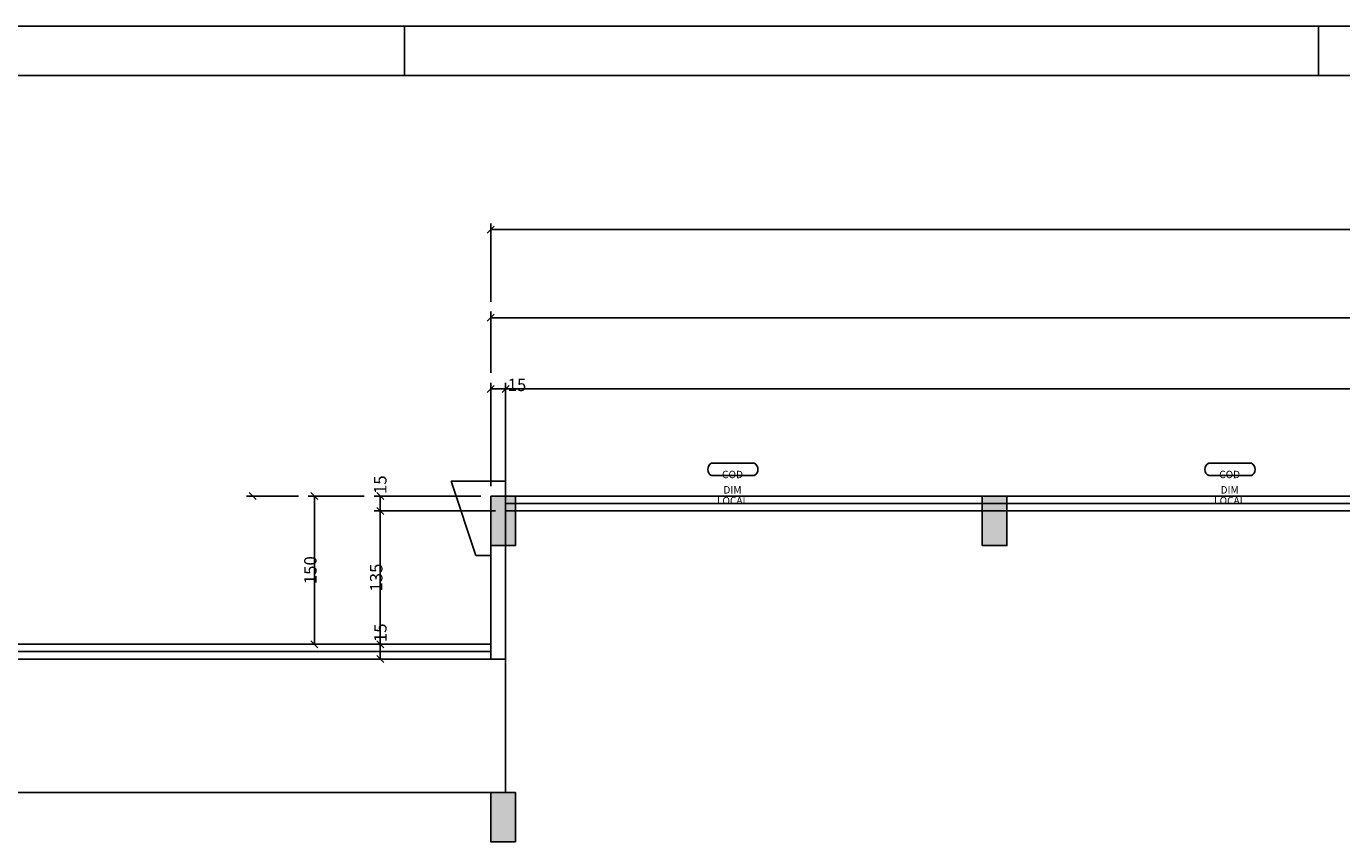
# Model space of a CAD drawing. Units: inches. Extents: x 315 to 517, y -40 to 203.
# Drawn here: x 371 to 398, y 187 to 203 of the extents above; entities that cross this region are included whole.
import ezdxf
from ezdxf.enums import TextEntityAlignment as Align

# ---------------------------------------------------------------- set-up
doc = ezdxf.new("R2010")
doc.units = ezdxf.units.IN
doc.header["$MEASUREMENT"] = 0
doc.layers.add('1', color=1, linetype='Continuous')
doc.layers.add('8', color=8, linetype='Continuous')
doc.styles.add('Arial', font='ARIAL.TTF')
doc.styles.add('txt', font='txt_____.ttf')

msp = doc.modelspace()

# ---------------------------------------------------------------- hatches: boundary and pattern name
at = {"linetype": 'Continuous'}
for points in [[(380.8711, 192.7023), (381.3711, 192.7023), (381.3711, 193.7023), (380.8711, 193.7023), (380.8711, 192.7023), (380.8711, 192.7023)], [(390.8211, 192.7023), (391.3211, 192.7023), (391.3211, 193.7023), (390.8211, 193.7023), (390.8211, 192.7023), (390.8211, 192.7023)], [(380.8711, 186.7023), (381.3711, 186.7023), (381.3711, 187.7023), (380.8711, 187.7023), (380.8711, 186.7023), (380.8711, 186.7023)]]:
    msp.add_hatch(color=256, dxfattribs=at).paths.add_polyline_path(points)

# ---------------------------------------------------------------- linework, layer by layer
for p, q in [((380.8711, 197.6403), (380.8711, 199.2263)), ((380.8011, 199.0313), (380.9421, 199.1723)), ((440.8711, 199.1013), (380.8711, 199.1013)), ((380.8011, 197.2443), (380.9421, 197.3863)), ((380.8711, 196.1983), (380.8711, 197.4403)), ((380.8711, 197.3153), (440.8711, 197.3153)), ((380.8011, 195.8033), (380.9421, 195.9443)), ((380.8711, 193.9023), (380.8711, 195.9983)), ((381.1711, 195.8733), (380.8711, 195.8733)), ((381.1011, 195.8033), (381.2421, 195.9443)), ((381.1011, 195.8033), (381.2421, 195.9443)), ((381.1711, 193.9023), (381.1711, 195.9983)), ((381.1711, 193.9023), (381.1711, 195.9983)), ((440.5711, 195.8733), (381.1711, 195.8733)), ((376.9761, 193.7023), (375.9251, 193.7023)), ((375.9791, 193.7733), (376.1211, 193.6313)), ((378.3081, 193.7023), (377.1761, 193.7023)), ((377.2301, 193.7733), (377.3711, 193.6313)), ((377.3011, 190.7023), (377.3011, 193.7023)), ((380.6711, 193.7023), (378.5081, 193.7023)), ((378.5631, 193.7733), (378.7041, 193.6313)), ((378.6331, 193.7023), (378.6331, 193.4023)), ((381.1711, 190.4023), (381.1711, 193.7023)), ((380.9711, 193.4023), (378.5081, 193.4023)), ((380.9711, 193.4023), (378.5081, 193.4023)), ((378.5631, 193.4733), (378.7041, 193.3313)), ((378.5631, 193.4733), (378.7041, 193.3313)), ((378.6331, 193.4023), (378.6331, 190.7023)), ((381.1711, 193.5523), (401.2211, 193.5523)), ((381.1711, 193.4023), (401.2211, 193.4023)), ((380.8711, 190.7023), (340.8711, 190.7023)), ((378.3081, 190.7023), (377.1761, 190.7023)), ((378.3081, 190.7023), (377.1761, 190.7023)), ((377.2301, 190.7733), (377.3711, 190.6313)), ((377.2301, 190.7733), (377.3711, 190.6313)), ((380.5461, 190.7023), (378.5081, 190.7023)), ((380.5461, 190.7023), (378.5081, 190.7023)), ((378.5631, 190.7733), (378.7041, 190.6313)), ((378.5631, 190.7733), (378.7041, 190.6313)), ((378.6331, 190.7023), (378.6331, 190.4023)), ((378.5631, 190.4733), (378.7041, 190.3313)), ((378.5631, 190.4733), (378.7041, 190.3313)), ((341.1711, 190.4023), (380.8711, 190.4023)), ((380.2501, 190.4023), (378.5081, 190.4023)), ((380.2501, 190.4023), (378.5081, 190.4023)), ((381.1711, 190.4023), (381.1711, 187.7023)), ((381.1711, 187.7023), (341.1711, 187.7023))]:
    msp.add_line(p, q)
for p, q in [((386.2061, 194.3693), (385.3421, 194.3693)), ((396.2711, 194.3693), (395.4071, 194.3693)), ((385.3421, 194.1173), (386.2061, 194.1173)), ((395.4071, 194.1173), (396.2711, 194.1173))]:
    msp.add_line(p, q, dxfattribs=at)
for points in [[(381.1711, 193.7023), (381.1711, 194.0023), (380.0711, 194.0023)], [(380.8711, 193.5023), (380.8711, 192.5023), (380.5711, 192.5023), (380.0711, 194.0023)], [(380.8711, 193.7023), (380.8711, 192.7023), (381.3711, 192.7023), (381.3711, 193.7023), (380.8711, 193.7023)], [(380.8711, 193.7023), (380.8711, 192.7023), (381.3711, 192.7023), (381.3711, 193.7023), (380.8711, 193.7023)], [(380.8711, 193.7023), (380.8711, 190.4023)], [(380.8711, 193.7023), (381.1711, 193.7023)], [(440.8711, 193.4023), (440.8711, 193.7023), (381.1711, 193.7023), (381.1711, 193.4023)], [(390.8211, 193.7023), (390.8211, 192.7023), (391.3211, 192.7023), (391.3211, 193.7023), (390.8211, 193.7023)], [(390.8211, 193.7023), (390.8211, 192.7023), (391.3211, 192.7023), (391.3211, 193.7023), (390.8211, 193.7023)], [(341.0211, 190.5523), (380.8711, 190.5523)], [(380.8711, 190.4023), (381.1711, 190.4023)], [(380.8711, 187.7023), (380.8711, 186.7023), (381.3711, 186.7023), (381.3711, 187.7023), (380.8711, 187.7023)], [(380.8711, 187.7023), (380.8711, 186.7023), (381.3711, 186.7023), (381.3711, 187.7023), (380.8711, 187.7023)]]:
    msp.add_lwpolyline(points)
for centre, start, end in [((385.4071, 194.2433), 117.365, 242.635), ((386.1401, 194.2433), 297.365, 62.6346), ((395.4721, 194.2433), 117.365, 242.635), ((396.2061, 194.2433), 297.365, 62.6346)]:
    msp.add_arc(centre, 0.142, start, end)
at = {"layer": '1', "linetype": 'Continuous'}
for p, q in [((315.7284, 203.2199), (452.4486, 203.2199)), ((379.1284, 202.2199), (379.1284, 203.2199)), ((397.6284, 202.2199), (397.6284, 203.2199))]:
    msp.add_line(p, q, dxfattribs=at)
at = {"layer": '8', "linetype": 'Continuous'}
msp.add_line((318.2284, 202.2199), (451.4486, 202.2199), dxfattribs=at)

# ---------------------------------------------------------------- texts
at = {"color": 2, "style": 'txt'}
msp.add_text('15', height=0.25, dxfattribs=at).set_placement((381.2131, 195.7523), align=Align.BOTTOM_LEFT)
at = {"style": 'Arial'}
for s, p in [('COD', (385.7661, 194.0193)), ('COD', (395.8311, 194.0193)), ('DIM', (385.7661, 193.7083)), ('DIM', (395.8311, 193.7083)), ('LOCAL', (385.7661, 193.4893)), ('LOCAL', (395.8311, 193.4893))]:
    msp.add_text(s, height=0.15, dxfattribs=at).set_placement(p, align=Align.BOTTOM_CENTER)
at = {"color": 2, "style": 'txt'}
for p in [(378.8391, 193.7443), (378.8401, 190.7443)]:
    msp.add_text('15', height=0.25, rotation=90, dxfattribs=at).set_placement(p, align=Align.BOTTOM_LEFT)
for s, p in [('150', (377.4231, 192.2023)), ('135', (378.7561, 192.0523))]:
    msp.add_text(s, height=0.25, rotation=90, dxfattribs=at).set_placement(p, align=Align.BOTTOM_CENTER)

doc.saveas('drawing.dxf')
